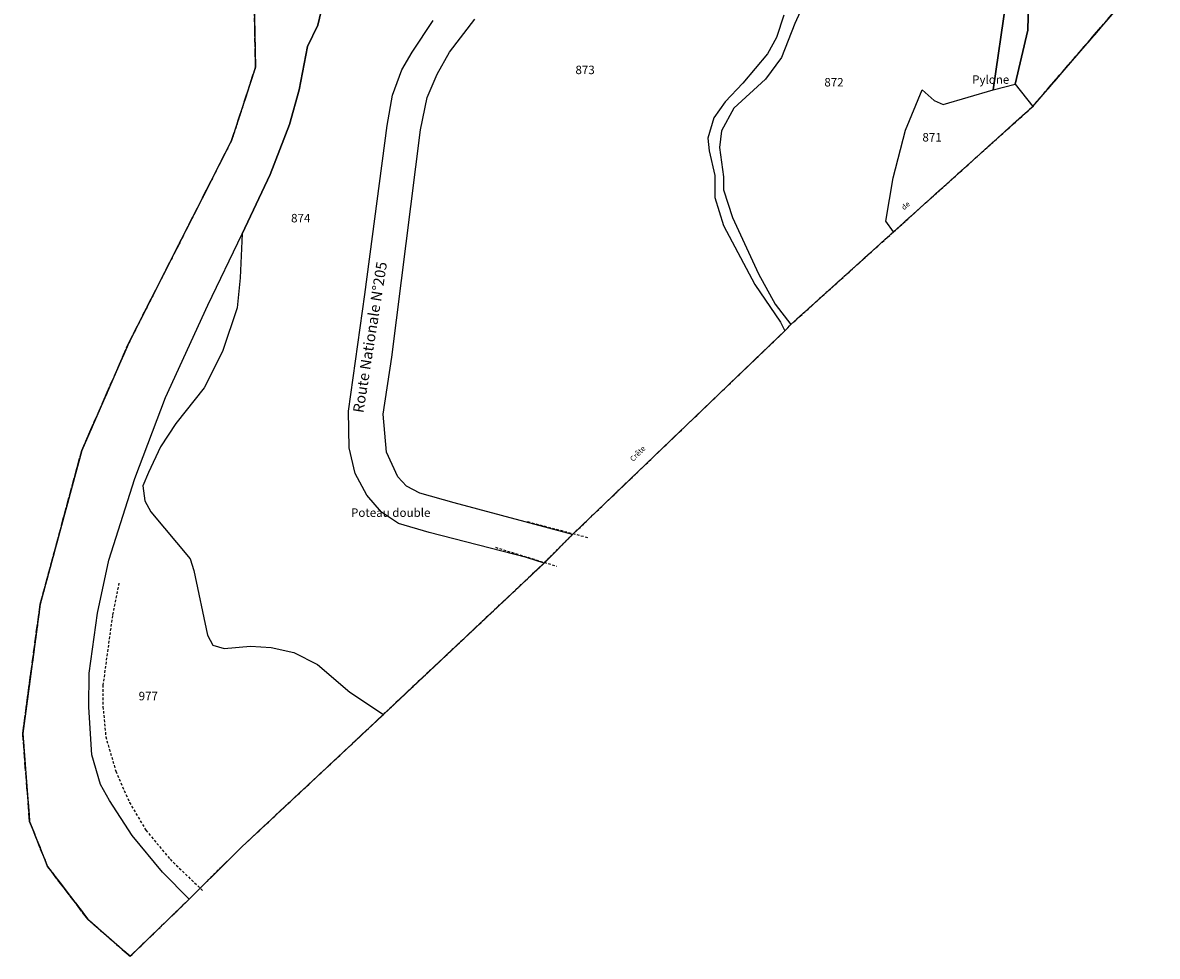
# Model space of a CAD drawing. Units: metres. Extents: x 1026888 to 1032835, y 6337879 to 6349745.
# Drawn here: x 1029395 to 1029663, y 6338056 to 6338276 of the extents above; entities that cross this region are included whole.
import ezdxf
from ezdxf.enums import TextEntityAlignment as Align

# ---------------------------------------------------------------- set-up
doc = ezdxf.new("R2010")
doc.units = ezdxf.units.M
for name, pattern in [('TOPO1', [1, 0.6, -0.4]), ('TOPO2', [2.4, 2, -0.4]), ('TOPO5', [5.4, 3, -1, 0.4, -1])]:
    doc.linetypes.add(name, pattern=pattern)
for name, color, linetype in [('ig_cad_cote_alti', 37, 'CONTINUOUS'), ('ig_cad_detail_lineaire', 252, 'TOPO1'), ('ig_cad_divers_texte', 8, 'CONTINUOUS'), ('ig_cad_hydro', 140, 'CONTINUOUS'), ('ig_cad_lieudit', 7, 'ByLayer'), ('ig_cad_limcom', 1, 'TOPO5'), ('ig_cad_nom_voie', 8, 'CONTINUOUS'), ('ig_cad_parcel', 3, 'CONTINUOUS'), ('ig_cad_parcel_num', 3, 'CONTINUOUS'), ('ig_cad_section', 20, 'TOPO2')]:
    doc.layers.add(name, color=color, linetype=linetype)
doc.styles.add('Times New Roman', font='times.ttf')

msp = doc.modelspace()

# ---------------------------------------------------------------- linework, layer by layer
at = {"layer": 'ig_cad_detail_lineaire'}
for points in [[(1029449.78, 6338287.43), (1029450.23, 6338265.31), (1029444.59, 6338248.04), (1029420.39, 6338200.36), (1029409.29, 6338175.01), (1029399.51, 6338138.82), (1029395.39, 6338108.31), (1029397.03, 6338087.58), (1029401.24, 6338077.02), (1029410.73, 6338064.59), (1029420.71, 6338055.84), (1029434.57, 6338069.28), (1029447, 6338081.6), (1029472.73, 6338105.67), (1029480.34, 6338112.83), (1029518.2, 6338148.48), (1029524.87, 6338155.18), (1029574.89, 6338203.17), (1029576.29, 6338204.66), (1029600.54, 6338226.54), (1029633.29, 6338256.06), (1029656.98, 6338283.57)], [(1029514.31, 6338158.25), (1029528.7, 6338154.46)], [(1029506.72, 6338152.21), (1029521.1, 6338147.77)], [(1029418.04, 6338143.77), (1029416.52, 6338136.1), (1029414.29, 6338119.78), (1029414.3, 6338114.61), (1029414.96, 6338107.57), (1029417.31, 6338099.45), (1029420.54, 6338092.09), (1029424.43, 6338085.52), (1029430.12, 6338078.69), (1029438.02, 6338071.09)]]:
    msp.add_lwpolyline(points, dxfattribs=at)
at = {"layer": 'ig_cad_hydro'}
msp.add_lwpolyline([(1029449.78, 6338287.43), (1029450.23, 6338265.31), (1029444.59, 6338248.04), (1029420.39, 6338200.36), (1029409.29, 6338175.01), (1029399.51, 6338138.82), (1029395.39, 6338108.31), (1029397.03, 6338087.58), (1029401.24, 6338077.02), (1029410.73, 6338064.59), (1029420.71, 6338055.84), (1029434.57, 6338069.28), (1029428.29, 6338075.65), (1029421.2, 6338084.3), (1029415.8, 6338092.56), (1029413.7, 6338096.34), (1029411.7, 6338103.3), (1029410.97, 6338114.56), (1029411.05, 6338122.54), (1029413.01, 6338136.7), (1029415.67, 6338149.16), (1029421.8, 6338168.4), (1029429.01, 6338187.47), (1029439.02, 6338209.21), (1029447.05, 6338226.06), (1029453.68, 6338240.02), (1029458.22, 6338251.81), (1029460.49, 6338259.99), (1029462.46, 6338270.15), (1029464.94, 6338275.24), (1029465.73, 6338278.53)], dxfattribs=at)
at = {"layer": 'ig_cad_lieudit'}
msp.add_lwpolyline([(1029449.78, 6338287.43), (1029450.23, 6338265.31), (1029444.59, 6338248.04), (1029420.39, 6338200.36), (1029409.29, 6338175.01), (1029399.51, 6338138.82), (1029395.39, 6338108.31), (1029397.03, 6338087.58), (1029401.24, 6338077.02), (1029410.73, 6338064.59), (1029420.71, 6338055.84), (1029434.57, 6338069.28), (1029447, 6338081.6), (1029472.73, 6338105.67), (1029480.34, 6338112.83), (1029518.2, 6338148.48), (1029524.87, 6338155.18), (1029574.89, 6338203.17), (1029576.29, 6338204.66), (1029600.54, 6338226.54), (1029633.29, 6338256.06), (1029656.98, 6338283.57)], dxfattribs=at)
at = {"layer": 'ig_cad_limcom'}
msp.add_lwpolyline([(1029449.78, 6338287.43), (1029450.23, 6338265.31), (1029444.59, 6338248.04), (1029420.39, 6338200.36), (1029409.29, 6338175.01), (1029399.51, 6338138.82), (1029395.39, 6338108.31), (1029397.03, 6338087.58), (1029401.24, 6338077.02), (1029410.73, 6338064.59), (1029420.71, 6338055.84), (1029434.57, 6338069.28), (1029447, 6338081.6), (1029472.73, 6338105.67), (1029480.34, 6338112.83), (1029518.2, 6338148.48), (1029524.87, 6338155.18), (1029574.89, 6338203.17), (1029576.29, 6338204.66), (1029600.54, 6338226.54), (1029633.29, 6338256.06), (1029656.98, 6338283.57)], dxfattribs=at)
msp.add_lwpolyline([(1029449.78, 6338287.43), (1029450.23, 6338265.31), (1029444.59, 6338248.04), (1029420.39, 6338200.36), (1029409.29, 6338175.01), (1029399.51, 6338138.82), (1029395.39, 6338108.31), (1029397.03, 6338087.58), (1029401.24, 6338077.02), (1029410.73, 6338064.59), (1029420.71, 6338055.84), (1029434.57, 6338069.28), (1029447, 6338081.6), (1029472.73, 6338105.67), (1029480.34, 6338112.83), (1029518.2, 6338148.48), (1029524.87, 6338155.18), (1029574.89, 6338203.17), (1029576.29, 6338204.66), (1029600.54, 6338226.54), (1029633.29, 6338256.06), (1029656.98, 6338283.57)], dxfattribs=at)
msp.add_lwpolyline([(1029449.78, 6338287.43), (1029450.23, 6338265.31), (1029444.59, 6338248.04), (1029420.39, 6338200.36), (1029409.29, 6338175.01), (1029399.51, 6338138.82), (1029395.39, 6338108.31), (1029397.03, 6338087.58), (1029401.24, 6338077.02), (1029410.73, 6338064.59), (1029420.71, 6338055.84), (1029434.57, 6338069.28), (1029447, 6338081.6), (1029472.73, 6338105.67), (1029480.34, 6338112.83), (1029518.2, 6338148.48), (1029524.87, 6338155.18), (1029574.89, 6338203.17), (1029576.29, 6338204.66), (1029600.54, 6338226.54), (1029633.29, 6338256.06), (1029656.98, 6338283.57)], dxfattribs=at)
msp.add_lwpolyline([(1029449.78, 6338287.43), (1029450.23, 6338265.31), (1029444.59, 6338248.04), (1029420.39, 6338200.36), (1029409.29, 6338175.01), (1029399.51, 6338138.82), (1029395.39, 6338108.31), (1029397.03, 6338087.58), (1029401.24, 6338077.02), (1029410.73, 6338064.59), (1029420.71, 6338055.84), (1029434.57, 6338069.28), (1029447, 6338081.6), (1029472.73, 6338105.67), (1029480.34, 6338112.83), (1029518.2, 6338148.48), (1029524.87, 6338155.18), (1029574.89, 6338203.17), (1029576.29, 6338204.66), (1029600.54, 6338226.54), (1029633.29, 6338256.06), (1029656.98, 6338283.57)], dxfattribs=at)
msp.add_lwpolyline([(1029449.78, 6338287.43), (1029450.23, 6338265.31), (1029444.59, 6338248.04), (1029420.39, 6338200.36), (1029409.29, 6338175.01), (1029399.51, 6338138.82), (1029395.39, 6338108.31), (1029397.03, 6338087.58), (1029401.24, 6338077.02), (1029410.73, 6338064.59), (1029420.71, 6338055.84), (1029434.57, 6338069.28), (1029447, 6338081.6), (1029472.73, 6338105.67), (1029480.34, 6338112.83), (1029518.2, 6338148.48), (1029524.87, 6338155.18), (1029574.89, 6338203.17), (1029576.29, 6338204.66), (1029600.54, 6338226.54), (1029633.29, 6338256.06), (1029656.98, 6338283.57)], dxfattribs=at)
msp.add_lwpolyline([(1029449.78, 6338287.43), (1029450.23, 6338265.31), (1029444.59, 6338248.04), (1029420.39, 6338200.36), (1029409.29, 6338175.01), (1029399.51, 6338138.82), (1029395.39, 6338108.31), (1029397.03, 6338087.58), (1029401.24, 6338077.02), (1029410.73, 6338064.59), (1029420.71, 6338055.84), (1029434.57, 6338069.28), (1029447, 6338081.6), (1029472.73, 6338105.67), (1029480.34, 6338112.83), (1029518.2, 6338148.48), (1029524.87, 6338155.18), (1029574.89, 6338203.17), (1029576.29, 6338204.66), (1029600.54, 6338226.54), (1029633.29, 6338256.06), (1029656.98, 6338283.57)], dxfattribs=at)
msp.add_lwpolyline([(1029449.78, 6338287.43), (1029450.23, 6338265.31), (1029444.59, 6338248.04), (1029420.39, 6338200.36), (1029409.29, 6338175.01), (1029399.51, 6338138.82), (1029395.39, 6338108.31), (1029397.03, 6338087.58), (1029401.24, 6338077.02), (1029410.73, 6338064.59), (1029420.71, 6338055.84), (1029434.57, 6338069.28), (1029447, 6338081.6), (1029472.73, 6338105.67), (1029480.34, 6338112.83), (1029518.2, 6338148.48), (1029524.87, 6338155.18), (1029574.89, 6338203.17), (1029576.29, 6338204.66), (1029600.54, 6338226.54), (1029633.29, 6338256.06), (1029656.98, 6338283.57)], dxfattribs=at)
msp.add_lwpolyline([(1029449.78, 6338287.43), (1029450.23, 6338265.31), (1029444.59, 6338248.04), (1029420.39, 6338200.36), (1029409.29, 6338175.01), (1029399.51, 6338138.82), (1029395.39, 6338108.31), (1029397.03, 6338087.58), (1029401.24, 6338077.02), (1029410.73, 6338064.59), (1029420.71, 6338055.84), (1029434.57, 6338069.28), (1029447, 6338081.6), (1029472.73, 6338105.67), (1029480.34, 6338112.83), (1029518.2, 6338148.48), (1029524.87, 6338155.18), (1029574.89, 6338203.17), (1029576.29, 6338204.66), (1029600.54, 6338226.54), (1029633.29, 6338256.06), (1029656.98, 6338283.57)], dxfattribs=at)
msp.add_lwpolyline([(1029449.78, 6338287.43), (1029450.23, 6338265.31), (1029444.59, 6338248.04), (1029420.39, 6338200.36), (1029409.29, 6338175.01), (1029399.51, 6338138.82), (1029395.39, 6338108.31), (1029397.03, 6338087.58), (1029401.24, 6338077.02), (1029410.73, 6338064.59), (1029420.71, 6338055.84), (1029434.57, 6338069.28), (1029447, 6338081.6), (1029472.73, 6338105.67), (1029480.34, 6338112.83), (1029518.2, 6338148.48), (1029524.87, 6338155.18), (1029574.89, 6338203.17), (1029576.29, 6338204.66), (1029600.54, 6338226.54), (1029633.29, 6338256.06), (1029656.98, 6338283.57)], dxfattribs=at)
msp.add_lwpolyline([(1029449.78, 6338287.43), (1029450.23, 6338265.31), (1029444.59, 6338248.04), (1029420.39, 6338200.36), (1029409.29, 6338175.01), (1029399.51, 6338138.82), (1029395.39, 6338108.31), (1029397.03, 6338087.58), (1029401.24, 6338077.02), (1029410.73, 6338064.59), (1029420.71, 6338055.84), (1029434.57, 6338069.28), (1029447, 6338081.6), (1029472.73, 6338105.67), (1029480.34, 6338112.83), (1029518.2, 6338148.48), (1029524.87, 6338155.18), (1029574.89, 6338203.17), (1029576.29, 6338204.66), (1029600.54, 6338226.54), (1029633.29, 6338256.06), (1029656.98, 6338283.57)], dxfattribs=at)
msp.add_lwpolyline([(1029449.78, 6338287.43), (1029450.23, 6338265.31), (1029444.59, 6338248.04), (1029420.39, 6338200.36), (1029409.29, 6338175.01), (1029399.51, 6338138.82), (1029395.39, 6338108.31), (1029397.03, 6338087.58), (1029401.24, 6338077.02), (1029410.73, 6338064.59), (1029420.71, 6338055.84), (1029434.57, 6338069.28), (1029447, 6338081.6), (1029472.73, 6338105.67), (1029480.34, 6338112.83), (1029518.2, 6338148.48), (1029524.87, 6338155.18), (1029574.89, 6338203.17), (1029576.29, 6338204.66), (1029600.54, 6338226.54), (1029633.29, 6338256.06), (1029656.98, 6338283.57)], dxfattribs=at)
msp.add_lwpolyline([(1029449.78, 6338287.43), (1029450.23, 6338265.31), (1029444.59, 6338248.04), (1029420.39, 6338200.36), (1029409.29, 6338175.01), (1029399.51, 6338138.82), (1029395.39, 6338108.31), (1029397.03, 6338087.58), (1029401.24, 6338077.02), (1029410.73, 6338064.59), (1029420.71, 6338055.84), (1029434.57, 6338069.28), (1029447, 6338081.6), (1029472.73, 6338105.67), (1029480.34, 6338112.83), (1029518.2, 6338148.48), (1029524.87, 6338155.18), (1029574.89, 6338203.17), (1029576.29, 6338204.66), (1029600.54, 6338226.54), (1029633.29, 6338256.06), (1029656.98, 6338283.57)], dxfattribs=at)
msp.add_lwpolyline([(1029449.78, 6338287.43), (1029450.23, 6338265.31), (1029444.59, 6338248.04), (1029420.39, 6338200.36), (1029409.29, 6338175.01), (1029399.51, 6338138.82), (1029395.39, 6338108.31), (1029397.03, 6338087.58), (1029401.24, 6338077.02), (1029410.73, 6338064.59), (1029420.71, 6338055.84), (1029434.57, 6338069.28), (1029447, 6338081.6), (1029472.73, 6338105.67), (1029480.34, 6338112.83), (1029518.2, 6338148.48), (1029524.87, 6338155.18), (1029574.89, 6338203.17), (1029576.29, 6338204.66), (1029600.54, 6338226.54), (1029633.29, 6338256.06), (1029656.98, 6338283.57)], dxfattribs=at)
msp.add_lwpolyline([(1029449.78, 6338287.43), (1029450.23, 6338265.31), (1029444.59, 6338248.04), (1029420.39, 6338200.36), (1029409.29, 6338175.01), (1029399.51, 6338138.82), (1029395.39, 6338108.31), (1029397.03, 6338087.58), (1029401.24, 6338077.02), (1029410.73, 6338064.59), (1029420.71, 6338055.84), (1029434.57, 6338069.28), (1029447, 6338081.6), (1029472.73, 6338105.67), (1029480.34, 6338112.83), (1029518.2, 6338148.48), (1029524.87, 6338155.18), (1029574.89, 6338203.17), (1029576.29, 6338204.66), (1029600.54, 6338226.54), (1029633.29, 6338256.06), (1029656.98, 6338283.57)], dxfattribs=at)
msp.add_lwpolyline([(1029449.78, 6338287.43), (1029450.23, 6338265.31), (1029444.59, 6338248.04), (1029420.39, 6338200.36), (1029409.29, 6338175.01), (1029399.51, 6338138.82), (1029395.39, 6338108.31), (1029397.03, 6338087.58), (1029401.24, 6338077.02), (1029410.73, 6338064.59), (1029420.71, 6338055.84), (1029434.57, 6338069.28), (1029447, 6338081.6), (1029472.73, 6338105.67), (1029480.34, 6338112.83), (1029518.2, 6338148.48), (1029524.87, 6338155.18), (1029574.89, 6338203.17), (1029576.29, 6338204.66), (1029600.54, 6338226.54), (1029633.29, 6338256.06), (1029656.98, 6338283.57)], dxfattribs=at)
msp.add_lwpolyline([(1029449.78, 6338287.43), (1029450.23, 6338265.31), (1029444.59, 6338248.04), (1029420.39, 6338200.36), (1029409.29, 6338175.01), (1029399.51, 6338138.82), (1029395.39, 6338108.31), (1029397.03, 6338087.58), (1029401.24, 6338077.02), (1029410.73, 6338064.59), (1029420.71, 6338055.84), (1029434.57, 6338069.28), (1029447, 6338081.6), (1029472.73, 6338105.67), (1029480.34, 6338112.83), (1029518.2, 6338148.48), (1029524.87, 6338155.18), (1029574.89, 6338203.17), (1029576.29, 6338204.66), (1029600.54, 6338226.54), (1029633.29, 6338256.06), (1029656.98, 6338283.57)], dxfattribs=at)
msp.add_lwpolyline([(1029449.78, 6338287.43), (1029450.23, 6338265.31), (1029444.59, 6338248.04), (1029420.39, 6338200.36), (1029409.29, 6338175.01), (1029399.51, 6338138.82), (1029395.39, 6338108.31), (1029397.03, 6338087.58), (1029401.24, 6338077.02), (1029410.73, 6338064.59), (1029420.71, 6338055.84), (1029434.57, 6338069.28), (1029447, 6338081.6), (1029472.73, 6338105.67), (1029480.34, 6338112.83), (1029518.2, 6338148.48), (1029524.87, 6338155.18), (1029574.89, 6338203.17), (1029576.29, 6338204.66), (1029600.54, 6338226.54), (1029633.29, 6338256.06), (1029656.98, 6338283.57)], dxfattribs=at)
msp.add_lwpolyline([(1029449.78, 6338287.43), (1029450.23, 6338265.31), (1029444.59, 6338248.04), (1029420.39, 6338200.36), (1029409.29, 6338175.01), (1029399.51, 6338138.82), (1029395.39, 6338108.31), (1029397.03, 6338087.58), (1029401.24, 6338077.02), (1029410.73, 6338064.59), (1029420.71, 6338055.84), (1029434.57, 6338069.28), (1029447, 6338081.6), (1029472.73, 6338105.67), (1029480.34, 6338112.83), (1029518.2, 6338148.48), (1029524.87, 6338155.18), (1029574.89, 6338203.17), (1029576.29, 6338204.66), (1029600.54, 6338226.54), (1029633.29, 6338256.06), (1029656.98, 6338283.57)], dxfattribs=at)
msp.add_lwpolyline([(1029449.78, 6338287.43), (1029450.23, 6338265.31), (1029444.59, 6338248.04), (1029420.39, 6338200.36), (1029409.29, 6338175.01), (1029399.51, 6338138.82), (1029395.39, 6338108.31), (1029397.03, 6338087.58), (1029401.24, 6338077.02), (1029410.73, 6338064.59), (1029420.71, 6338055.84), (1029434.57, 6338069.28), (1029447, 6338081.6), (1029472.73, 6338105.67), (1029480.34, 6338112.83), (1029518.2, 6338148.48), (1029524.87, 6338155.18), (1029574.89, 6338203.17), (1029576.29, 6338204.66), (1029600.54, 6338226.54), (1029633.29, 6338256.06), (1029656.98, 6338283.57)], dxfattribs=at)
msp.add_lwpolyline([(1029449.78, 6338287.43), (1029450.23, 6338265.31), (1029444.59, 6338248.04), (1029420.39, 6338200.36), (1029409.29, 6338175.01), (1029399.51, 6338138.82), (1029395.39, 6338108.31), (1029397.03, 6338087.58), (1029401.24, 6338077.02), (1029410.73, 6338064.59), (1029420.71, 6338055.84), (1029434.57, 6338069.28), (1029447, 6338081.6), (1029472.73, 6338105.67), (1029480.34, 6338112.83), (1029518.2, 6338148.48), (1029524.87, 6338155.18), (1029574.89, 6338203.17), (1029576.29, 6338204.66), (1029600.54, 6338226.54), (1029633.29, 6338256.06), (1029656.98, 6338283.57)], dxfattribs=at)
msp.add_lwpolyline([(1029449.78, 6338287.43), (1029450.23, 6338265.31), (1029444.59, 6338248.04), (1029420.39, 6338200.36), (1029409.29, 6338175.01), (1029399.51, 6338138.82), (1029395.39, 6338108.31), (1029397.03, 6338087.58), (1029401.24, 6338077.02), (1029410.73, 6338064.59), (1029420.71, 6338055.84), (1029434.57, 6338069.28), (1029447, 6338081.6), (1029472.73, 6338105.67), (1029480.34, 6338112.83), (1029518.2, 6338148.48), (1029524.87, 6338155.18), (1029574.89, 6338203.17), (1029576.29, 6338204.66), (1029600.54, 6338226.54), (1029633.29, 6338256.06), (1029656.98, 6338283.57)], dxfattribs=at)
at = {"layer": 'ig_cad_parcel'}
for points in [[(1029630.92, 6338333.56), (1029613.47, 6338333.52), (1029619.44, 6338323.2), (1029622.18, 6338317.16), (1029622.79, 6338309.09), (1029628.82, 6338308.92), (1029630.14, 6338302.16), (1029632.32, 6338280.43), (1029632.11, 6338274.02), (1029629.19, 6338261.32), (1029633.29, 6338256.06), (1029656.98, 6338283.57), (1029662.64, 6338290.06), (1029656.62, 6338293.16), (1029655.2, 6338294.69), (1029654.48, 6338299.08), (1029654.11, 6338312.48), (1029656.72, 6338313.8), (1029652.87, 6338333.26)], [(1029600.54, 6338226.54), (1029598.66, 6338229.02), (1029600.42, 6338239.24), (1029603.35, 6338250.46), (1029607.25, 6338259.96), (1029610.1, 6338257.48), (1029612.23, 6338256.54), (1029623.98, 6338260), (1029629.19, 6338261.32), (1029633.29, 6338256.06)], [(1029480.34, 6338112.83), (1029472.73, 6338105.67), (1029447, 6338081.6), (1029434.57, 6338069.28), (1029428.29, 6338075.65), (1029421.2, 6338084.3), (1029415.8, 6338092.56), (1029413.7, 6338096.34), (1029411.7, 6338103.3), (1029410.97, 6338114.56), (1029411.05, 6338122.54), (1029413.01, 6338136.7), (1029415.67, 6338149.16), (1029421.8, 6338168.4), (1029429.01, 6338187.47), (1029439.02, 6338209.21), (1029447.05, 6338226.06), (1029446.58, 6338215.65), (1029445.88, 6338208.63), (1029442.47, 6338198.3), (1029438.1, 6338189.74), (1029431.49, 6338181.34), (1029427.84, 6338175.87), (1029425, 6338169.81), (1029423.7, 6338166.71), (1029424.18, 6338163.15), (1029425.61, 6338160.55), (1029434.87, 6338149.45), (1029435.71, 6338146.72), (1029438.94, 6338131.53), (1029440.14, 6338129.16), (1029442.87, 6338128.33), (1029449.04, 6338128.94), (1029453.9, 6338128.59), (1029459.24, 6338127.42), (1029464.83, 6338124.58), (1029472.44, 6338118.07)]]:
    msp.add_lwpolyline(points, close=True, dxfattribs=at)
for points in [[(1029579.79, 6338281.16), (1029577.3, 6338275.58), (1029574.12, 6338267.61), (1029570.33, 6338262.49), (1029562.9, 6338255.63), (1029559.95, 6338250.28), (1029559.48, 6338246.36), (1029560.45, 6338239.47), (1029560.46, 6338236.39), (1029562.61, 6338229.86), (1029568.67, 6338216.62), (1029572.61, 6338209.5), (1029576.29, 6338204.66), (1029600.54, 6338226.54), (1029598.66, 6338229.02), (1029600.42, 6338239.24), (1029603.35, 6338250.46), (1029607.25, 6338259.96), (1029610.1, 6338257.48), (1029612.23, 6338256.54), (1029623.98, 6338260), (1029627.01, 6338281.03)], [(1029627.01, 6338281.03), (1029623.98, 6338260), (1029629.19, 6338261.32), (1029632.11, 6338274.02), (1029632.32, 6338280.43)], [(1029465.73, 6338278.53), (1029464.94, 6338275.24), (1029462.46, 6338270.15), (1029460.49, 6338259.99), (1029458.22, 6338251.81), (1029453.68, 6338240.02), (1029447.05, 6338226.06), (1029446.58, 6338215.65), (1029445.88, 6338208.63), (1029442.47, 6338198.3), (1029438.1, 6338189.74), (1029431.49, 6338181.34), (1029427.84, 6338175.87), (1029425, 6338169.81), (1029423.7, 6338166.71), (1029424.18, 6338163.15), (1029425.61, 6338160.55), (1029434.87, 6338149.45), (1029435.71, 6338146.72), (1029438.94, 6338131.53), (1029440.14, 6338129.16), (1029442.87, 6338128.33), (1029449.04, 6338128.94), (1029453.9, 6338128.59), (1029459.24, 6338127.42), (1029464.83, 6338124.58), (1029472.44, 6338118.07), (1029480.34, 6338112.83), (1029518.2, 6338148.48), (1029514.08, 6338149.83), (1029491.16, 6338155.71), (1029483.93, 6338157.84), (1029479.88, 6338160.44), (1029476.43, 6338164.47), (1029473.69, 6338169.57), (1029472.26, 6338175.62), (1029472.12, 6338184.29), (1029475.96, 6338211.77), (1029481.2, 6338251.61), (1029482.48, 6338258.74), (1029484.73, 6338264.68), (1029487.09, 6338268.84), (1029492.07, 6338276.33)], [(1029574.7, 6338277.54), (1029572.93, 6338272.31), (1029570.83, 6338268.44), (1029565.03, 6338261.54), (1029560.88, 6338257.14), (1029558.17, 6338253.34), (1029556.75, 6338248.58), (1029557.12, 6338245.61), (1029558.43, 6338239.8), (1029558.44, 6338234.58), (1029560.48, 6338228.05), (1029567.85, 6338214.11), (1029573.92, 6338205.22), (1029574.89, 6338203.17), (1029524.87, 6338155.18), (1029497.04, 6338162.68), (1029488.96, 6338164.92), (1029485.76, 6338166.57), (1029483.73, 6338168.82), (1029481.11, 6338174.63), (1029480.26, 6338183.54), (1029482.36, 6338196.96), (1029489.12, 6338250.56), (1029490.66, 6338258.17), (1029493.01, 6338263.63), (1029495.96, 6338268.86), (1029501.88, 6338276.59)]]:
    msp.add_lwpolyline(points, dxfattribs=at)
at = {"layer": 'ig_cad_section'}
msp.add_lwpolyline([(1029656.98, 6338283.57), (1029633.29, 6338256.06), (1029600.54, 6338226.54), (1029576.29, 6338204.66), (1029574.89, 6338203.17), (1029524.87, 6338155.18), (1029518.2, 6338148.48), (1029480.34, 6338112.83), (1029472.73, 6338105.67), (1029447, 6338081.6), (1029434.57, 6338069.28), (1029420.71, 6338055.84), (1029410.73, 6338064.59), (1029401.24, 6338077.02), (1029397.03, 6338087.58), (1029395.39, 6338108.31), (1029399.51, 6338138.82), (1029409.29, 6338175.01), (1029420.39, 6338200.36), (1029444.59, 6338248.04), (1029450.23, 6338265.31), (1029449.78, 6338287.43)], dxfattribs=at)
msp.add_lwpolyline([(1029656.98, 6338283.57), (1029633.29, 6338256.06), (1029600.54, 6338226.54), (1029576.29, 6338204.66), (1029574.89, 6338203.17), (1029524.87, 6338155.18), (1029518.2, 6338148.48), (1029480.34, 6338112.83), (1029472.73, 6338105.67), (1029447, 6338081.6), (1029434.57, 6338069.28), (1029420.71, 6338055.84), (1029410.73, 6338064.59), (1029401.24, 6338077.02), (1029397.03, 6338087.58), (1029395.39, 6338108.31), (1029399.51, 6338138.82), (1029409.29, 6338175.01), (1029420.39, 6338200.36), (1029444.59, 6338248.04), (1029450.23, 6338265.31), (1029449.78, 6338287.43)], dxfattribs=at)
msp.add_lwpolyline([(1029656.98, 6338283.57), (1029633.29, 6338256.06), (1029600.54, 6338226.54), (1029576.29, 6338204.66), (1029574.89, 6338203.17), (1029524.87, 6338155.18), (1029518.2, 6338148.48), (1029480.34, 6338112.83), (1029472.73, 6338105.67), (1029447, 6338081.6), (1029434.57, 6338069.28), (1029420.71, 6338055.84), (1029410.73, 6338064.59), (1029401.24, 6338077.02), (1029397.03, 6338087.58), (1029395.39, 6338108.31), (1029399.51, 6338138.82), (1029409.29, 6338175.01), (1029420.39, 6338200.36), (1029444.59, 6338248.04), (1029450.23, 6338265.31), (1029449.78, 6338287.43)], dxfattribs=at)

# ---------------------------------------------------------------- texts
at = {"layer": 'ig_cad_cote_alti', "style": 'Times New Roman'}
for s, p in [('Pylone', (1029619.02, 6338260.77)), ('Poteau double', (1029472.73, 6338158.74))]:
    msp.add_text(s, height=2, dxfattribs=at).set_placement(p, align=Align.BOTTOM_LEFT)
at = {"layer": 'ig_cad_divers_texte', "style": 'Times New Roman'}
for s, rotation, p in [('de', 41, (1029603.25, 6338231.27)), ('Crête', 45.6, (1029539.47, 6338172.03))]:
    msp.add_text(s, height=1.25, rotation=rotation, dxfattribs=at).set_placement(p, align=Align.BOTTOM_LEFT)
at = {"layer": 'ig_cad_nom_voie', "style": 'Times New Roman'}
msp.add_text('Route Nationale N°205', height=2.5, rotation=81, dxfattribs=at).set_placement((1029476.39, 6338183.62), align=Align.BOTTOM_LEFT)
at = {"layer": 'ig_cad_parcel_num', "style": 'Times New Roman'}
for s, p in [('873', (1029525.59, 6338263.05)), ('872', (1029584.21, 6338260.14)), ('871', (1029607.31, 6338247.17)), ('874', (1029458.61, 6338228.12)), ('977', (1029422.7, 6338115.53))]:
    msp.add_text(s, height=2, dxfattribs=at).set_placement(p, align=Align.BOTTOM_LEFT)

doc.saveas('drawing.dxf')
